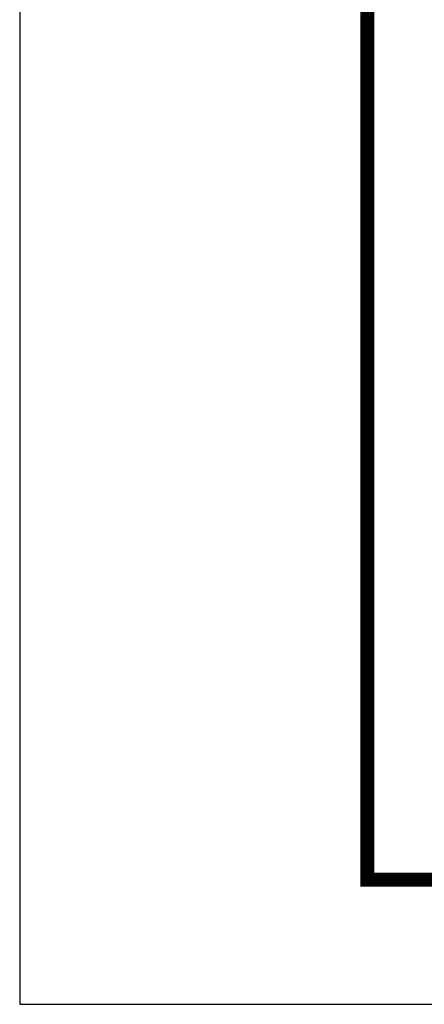
# Model space of a CAD drawing. Units: inches. Extents: x -0.6 to 49.8, y 0 to 44.
# Drawn here: x -0.6 to 3.4, y 0 to 9.9 of the extents above; entities that cross this region are included whole.
import ezdxf
from ezdxf.enums import TextEntityAlignment as Align

# ---------------------------------------------------------------- set-up
doc = ezdxf.new("R2010")
doc.units = ezdxf.units.IN
doc.header["$LTSCALE"] = 2
doc.header["$MEASUREMENT"] = 0
doc.layers.get('DEFPOINTS').update_dxf_attribs({"linetype": 'CONTINUOUS'})
for name, color, linetype in [('BORDERLINE', 2, 'CONTINUOUS'), ('SEAL', 7, 'CONTINUOUS'), ('T-BLK', 2, 'CONTINUOUS'), ('TEXT', 2, 'CONTINUOUS')]:
    doc.layers.add(name, color=color, linetype=linetype)
doc.styles.add('ROMAND', font='romand', dxfattribs={"height": 0.075})
doc.styles.add('ROMANS', font='ROMANS.SHX', dxfattribs={"width": 0.75})
doc.styles.add('TEXT1', font='ROMANS', dxfattribs={"width": 0.75, "height": 0.375})

# ---------------------------------------------------------------- blocks, each defined once
blk = doc.blocks.new('A$C71D95179')
at = {"layer": 'BORDERLINE', "const_width": 0.14}
blk.add_lwpolyline([(-16.67, -25.6288), (12.33, -25.6288), (12.33, 15.3712), (-16.67, 15.3712)], close=True, dxfattribs=at)
at = {"layer": 'T-BLK', "color": 6, "style": 'ROMAND', "width": 1.25}
for tag, height, p in [('DWGNO', 0.3125, (9.6243, 14.1908)), ('TITLE', 0.625, (2.086, -18.0845))]:
    blk.add_attdef(tag, text='', height=height, dxfattribs=at).set_placement(p, align=Align.MIDDLE_CENTER)
at = {"layer": 'T-BLK', "style": 'ROMANS', "width": 0.75}
for tag, p in [('APPLICATION', (-4.7436, -19.3917)), ('NOTES', (3.7461, -19.72)), ('REV_MARK', (3.7461, -20.8583)), ('REV_DATE', (7.8718, -20.8583)), ('DRAFTSPERS', (-5.6986, -21.9966)), ('DRAW_DATE', (3.1034, -21.9966)), ('RELEASE_DATE', (3.1034, -23.135))]:
    blk.add_attdef(tag, p, '', height=0.3125, dxfattribs=at)
at = {"layer": 'TEXT', "style": 'TEXT1', "width": 0.75}
for tag, p in [('SCALE', (-5.7005, -20.8567)), ('CHECKER', (-5.7005, -23.1334))]:
    blk.add_attdef(tag, p, '', height=0.3125, dxfattribs=at)

msp = doc.modelspace()

# ---------------------------------------------------------------- linework, layer by layer
at = {"layer": 'DEFPOINTS'}
msp.add_lwpolyline([(-0.6405, 0), (33.3595, 0), (33.3595, 44), (-0.6405, 44)], close=True, dxfattribs=at)

# ---------------------------------------------------------------- block references
at = {"layer": 'SEAL'}
msp.add_blockref('A$C71D95179', (19.5294, 26.8842), dxfattribs=at)

doc.saveas('drawing.dxf')
